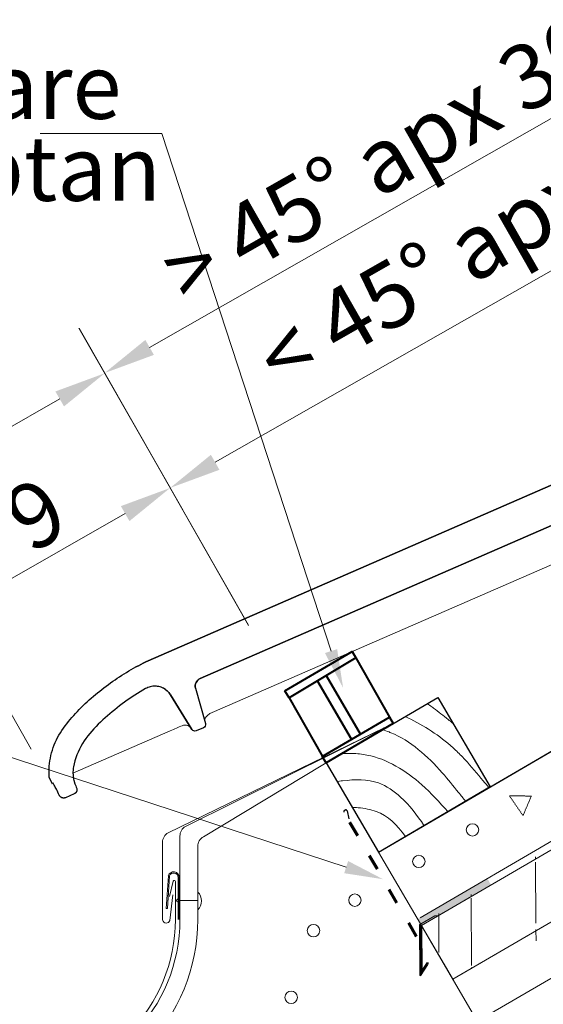
# Model space of a CAD drawing. Units: inches. Extents: x 2318 to 9405, y -1382 to 784.
# Drawn here: x 5357 to 5559, y -1054 to -674 of the extents above; entities that cross this region are included whole.
import ezdxf
from ezdxf import colors
from ezdxf.entities.mleader import LeaderData, LeaderLine
from ezdxf.math import Vec2, Vec3

# ---------------------------------------------------------------- set-up
doc = ezdxf.new("R2010")
doc.units = ezdxf.units.IN
doc.header["$MEASUREMENT"] = 0
for name, pattern in [('ACAD_ISO03W100', [30, 12, -18]), ('DASHED', [37500, 25000, -12500]), ('HIDDEN', [0.375, 0.25, -0.125])]:
    doc.linetypes.add(name, pattern=pattern)
for name, color, linetype, lineweight in [('COTE', 7, 'Continuous', 13), ('Lemn', 7, 'Continuous', 25), ('Linii subtiri', 7, 'Continuous', 13), ('Text', 7, 'Continuous', 13), ('Tondach Tigle', 7, 'Continuous', 18), ('Țiglă ceramică Tondach', 7, 'Continuous', 18)]:
    doc.layers.add(name, color=color, linetype=linetype, lineweight=lineweight)
doc.styles.add('1_10-2.5', font='arial.ttf', dxfattribs={"height": 25})
doc.styles.get("Standard").update_dxf_attribs({"font": 'arial.ttf'})
doc.dimstyles.new('1_10 in cm', dxfattribs={"dimtxt": 25, "dimasz": 20, "dimexe": 20, "dimexo": 20, "dimgap": 7, "dimtad": 1, "dimlfac": 0.1, "dimzin": 12, "dimdsep": 46, "dimtxsty": 'Standard', "dimcen": 0.09, "dimclrd": 256, "dimclre": 256, "dimclrt": 7, "dimadec": 0, "dimazin": 1, "dimtfac": 1, "dimtofl": 0, "dimtmove": 0, "dimatfit": 0, "dimfxl": 1, "dimtolj": 1, "dimtzin": 0, "dimlwd": -1, "dimlwe": -1, "dimarcsym": 0})

# ---------------------------------------------------------------- blocks, each defined once
blk = doc.blocks.new('Hasura 3')
at = {"layer": 'Lemn', "lineweight": 5}
for points, knots in [([(8486.35, -13826.08), (8487.01, -13826.4), (8487.66, -13826.72), (8488.3, -13827.05), (8488.55, -13827.17), (8488.79, -13827.3), (8489.03, -13827.42), (8491.15, -13828.51), (8493.24, -13829.65), (8495.33, -13830.79), (8495.96, -13831.14), (8496.6, -13831.49), (8497.23, -13831.83)], [6.360069, 6.360069, 6.360069, 6.360069, 6.573841, 6.573841, 6.573841, 6.654117, 6.654117, 6.654117, 7.355183, 7.355183, 7.355183, 7.567981, 7.567981, 7.567981, 7.567981]), ([(8478.71, -13832.49), (8479.49, -13832.7), (8480.27, -13832.91), (8481.05, -13833.14), (8487.79, -13835.11), (8494.28, -13838.07), (8500.09, -13841.92), (8501.53, -13842.88), (8502.93, -13843.9), (8504.31, -13844.95), (8507.16, -13847.14), (8509.89, -13849.49), (8512.62, -13851.84), (8513.48, -13852.59), (8514.35, -13853.33), (8515.21, -13854.08)], [4.680754, 4.680754, 4.680754, 4.680754, 4.91942, 4.91942, 4.91942, 6.988619, 6.988619, 6.988619, 7.503787, 7.503787, 7.503787, 8.57411, 8.57411, 8.57411, 8.913624, 8.913624, 8.913624, 8.913624]), ([(8470.99, -13838.97), (8471.87, -13839.08), (8472.74, -13839.21), (8473.61, -13839.38), (8473.86, -13839.43), (8482.06, -13841.15), (8489.8, -13846.07), (8496.52, -13851.49), (8499.1, -13853.56), (8501.56, -13855.74), (8504.02, -13857.91), (8505.09, -13858.86), (8506.17, -13859.81), (8507.25, -13860.76)], [3.103204, 3.103204, 3.103204, 3.103204, 3.377567, 3.377567, 3.377567, 3.456323, 5.97629, 5.97629, 5.97629, 6.942848, 6.942848, 6.942848, 7.365525, 7.365525, 7.365525, 7.365525]), ([(8457.06, -13850.66), (8458.38, -13850.37), (8459.7, -13850.12), (8461.02, -13849.94), (8462.92, -13849.68), (8472.71, -13848.98), (8482.56, -13852.99), (8489.53, -13857.36), (8493.63, -13859.93), (8497.4, -13862.89), (8501.15, -13865.88)], [0.984358, 0.984358, 0.984358, 0.984358, 1.388081, 1.388081, 1.388081, 1.966897, 4.37456, 4.37456, 4.37456, 5.794359, 5.794359, 5.794359, 5.794359]), ([(8456.97, -13861.63), (8457.66, -13861.41), (8458.36, -13861.2), (8459.05, -13861), (8463.77, -13859.63), (8471.82, -13857.98), (8479.34, -13861.54), (8482.27, -13863.44), (8486.15, -13865.95), (8489.66, -13869.16), (8492.99, -13872.73)], [0.230138, 0.230138, 0.230138, 0.230138, 0.437653, 0.437653, 0.437653, 1.852083, 2.871133, 2.871133, 2.871133, 4.215601, 4.215601, 4.215601, 4.215601]), ([(8464.39, -13870.48), (8465.2, -13870.38), (8466, -13870.29), (8466.79, -13870.23), (8469.23, -13870.03), (8471.62, -13870.03), (8473.9, -13870.47), (8478.55, -13871.36), (8482.74, -13874.06), (8486.62, -13878.07)], [0.342549, 0.342549, 0.342549, 0.342549, 0.578191, 0.578191, 0.578191, 1.301109, 1.301109, 1.301109, 2.773225, 2.773225, 2.773225, 2.773225])]:
    blk.add_open_spline(points, degree=3, knots=knots, dxfattribs=at)
blk = doc.blocks.new('*D16')
at = {"layer": 'COTE', "transparency": 16777216}
for p, q in [((5444.91, -907.83), (5404.75, -837.43)), ((5348.17, -892.73), (5397.29, -864.71)), ((5361.04, -955.67), (5320.88, -885.27))]:
    blk.add_line(p, q, dxfattribs=at)
for points in [[(5395.64, -861.82), (5398.94, -867.61), (5414.66, -854.8)], [(5346.51, -889.84), (5349.82, -895.63), (5330.79, -902.64)]]:
    blk.add_solid(points, dxfattribs=at)
at = {"layer": 'Defpoints', "color": 0, "transparency": 16777216}
for p in [(5414.66, -854.8), (5454.82, -925.21), (5370.95, -973.04)]:
    blk.add_point(p, dxfattribs=at)
at = {"layer": 'COTE', "color": 7, "transparency": 16777216, "insert": (5362.8, -864.91), "char_height": 25, "attachment_point": 5, "rotation": 29.7005}
blk.add_mtext('\\A1;9', dxfattribs=at)
blk = doc.blocks.new('*D17')
at = {"layer": 'COTE', "transparency": 16777216}
for p, q in [((5678.75, -715.8), (5638.55, -645.3)), ((5406.73, -800.51), (5631.08, -672.58)), ((5419.65, -863.54), (5379.45, -793.05))]:
    blk.add_line(p, q, dxfattribs=at)
for points in [[(5629.43, -669.68), (5632.73, -675.48), (5648.46, -662.67)], [(5405.08, -797.62), (5408.38, -803.41), (5389.36, -810.42)]]:
    blk.add_solid(points, dxfattribs=at)
at = {"layer": 'Defpoints', "color": 0, "transparency": 16777216}
for p in [(5648.46, -662.67), (5688.66, -733.17), (5429.56, -880.92)]:
    blk.add_point(p, dxfattribs=at)
at = {"layer": 'COTE', "color": 7, "transparency": 16777216, "insert": (5496.42, -727.85), "char_height": 25, "attachment_point": 5, "rotation": 29.6931}
blk.add_mtext('\\A1;> 45%%D apx 30', dxfattribs=at)
blk = doc.blocks.new('*D18')
at = {"layer": 'COTE', "transparency": 16777216}
for p, q in [((5419.65, -863.55), (5379.49, -793.14)), ((5322.9, -848.44), (5372.03, -820.42)), ((5335.78, -911.38), (5295.62, -840.98))]:
    blk.add_line(p, q, dxfattribs=at)
for points in [[(5370.37, -817.53), (5373.68, -823.32), (5389.4, -810.51)], [(5321.25, -845.55), (5324.56, -851.34), (5305.53, -858.35)]]:
    blk.add_solid(points, dxfattribs=at)
at = {"layer": 'Defpoints', "color": 0, "transparency": 16777216}
for p in [(5389.4, -810.51), (5429.56, -880.92), (5345.69, -928.76)]:
    blk.add_point(p, dxfattribs=at)
at = {"layer": 'COTE', "color": 7, "transparency": 16777216, "insert": (5337.43, -822), "char_height": 25, "attachment_point": 5, "rotation": 29.7005}
blk.add_mtext('\\A1;{\\H0.84x;10}', dxfattribs=at)
blk = doc.blocks.new('Streasina sectiune perete')
at = {"layer": 'Tondach Tigle', "linetype": 'HIDDEN'}
h = blk.add_hatch(dxfattribs=at)
h.set_pattern_fill('ANSI32', color=256, scale=100, angle=45)
edge = h.paths.add_edge_path()
edge.add_line((9453.57839, 461.29256), (8546.7412, -62.27014))
edge.add_line((9465.17321, 440.70328), (8561.42648, -81.07513))
edge.add_line((9456.57839, 299.27957), (9456.57839, 499.28297))
edge.add_line((8557.69581, -83.05389), (8546.36581, -61.61993))
at = {"layer": 'Țiglă ceramică Tondach', "lineweight": 18}
blk.add_hatch(color=256, dxfattribs=at).paths.add_polyline_path([(8572.72383, -47.25632), (8571.33056, -44.71329), (8544.38336, -60.27126), (8545.77664, -62.81429)])
at = {"linetype": 'DASHED', "lineweight": 18}
for p, q in [((8545.1712, -62.31312), (8550.98698, -59.03662)), ((8550.98698, -59.03662), (8552.0256, -59.01134))]:
    blk.add_line(p, q, dxfattribs=at)
at = {"layer": 'Țiglă ceramică Tondach'}
for p, q in [((9437.12339, 489.79345), (8529.35526, -34.30672)), ((9452.12339, 463.81269), (8545.2862, -59.75)), ((9453.57839, 461.29256), (8545.81026, -62.80762)), ((9452.64193, 460.76463), (8548.8952, -61.01378)), ((9464.64193, 439.98002), (8560.8952, -81.79839))]:
    blk.add_line(p, q, dxfattribs=at)
at = {"layer": 'Țiglă ceramică Tondach', "linetype": 'Continuous', "lineweight": 18}
blk.add_line((8557.80474, -83.58267), (9464.64193, 439.98002), dxfattribs=at)
blk.add_line((8557.80474, -83.58267), (9464.64193, 439.98002), dxfattribs=at)
at = {"layer": 'Țiglă ceramică Tondach', "lineweight": 18}
for p, q in [((8554.56424, -77.96996), (8529.35526, -34.30672)), ((8583.17935, -127.53278), (8546.09486, -63.30057)), ((8558.17935, -84.23151), (8554.42935, -77.73632)), ((8558.17935, -84.23151), (8554.42935, -77.73632)), ((8605.02792, -77.9773), (8572.55197, -96.7273)), ((8557.80474, -83.58267), (8558.73014, -83.04839))]:
    blk.add_line(p, q, dxfattribs=at)
at = {"layer": 'Țiglă ceramică Tondach', "lineweight": 40}
for p, q in [((8545.1712, -62.31312), (8545.1712, -81.9908)), ((8545.70216, -62.63729), (8545.70216, -80.57602)), ((8545.1712, -81.9908), (8547.99622, -77.70218)), ((8545.70216, -80.57602), (8547.99622, -77.10712))]:
    blk.add_line(p, q, dxfattribs=at)
at = {"layer": 'Țiglă ceramică Tondach', "linetype": 'DASHED', "lineweight": 40}
blk.add_line((8547.99622, -77.10712), (8547.99622, -77.70218), dxfattribs=at)
at = {"layer": 'Țiglă ceramică Tondach', "linetype": 'DASHED', "lineweight": 18}
blk.add_line((8554.809, -78.3939), (8554.81212, -78.38226), dxfattribs=at)
blk = doc.blocks.new('Model jgheab')
at = {"layer": 'Tondach Tigle', "lineweight": 18}
for p, q in [((2805.53, -2319.32), (2757.18, -2342.83)), ((2761.07, -2341.43), (2805.53, -2319.32)), ((2765.07, -2343.74), (2805.53, -2319.32)), ((2755.93, -2345), (2755.93, -2362.38)), ((2759.82, -2362.27), (2759.82, -2343.59)), ((2763.82, -2362.27), (2763.82, -2345.9)), ((2757.23, -2352.49), (2756.76, -2359.81)), ((2757.48, -2352.5), (2757.01, -2359.82)), ((2757.23, -2352.49), (2757.23, -2352.46)), ((2758.34, -2353.7), (2757.5, -2357.08)), ((2758.82, -2362.27), (2758.82, -2353.78)), ((2759.41, -2362.27), (2759.41, -2352.85)), ((2759.66, -2362.27), (2759.66, -2352.85)), ((2757.58, -2362.48), (2758.26, -2356.73)), ((2686.86, -2363.97), (2686.86, -2358.88)), ((2687.36, -2363.96), (2687.36, -2358.87)), ((2763.82, -2358.04), (2759.41, -2358.04)), ((2757.01, -2359.82), (2756.76, -2359.81)), ((2685.91, -2364.78), (2681.66, -2364.63)), ((2685.92, -2364.53), (2681.67, -2364.38)), ((2681.92, -2365.01), (2685.93, -2365.01)), ((2682.25, -2368.13), (2686.55, -2367.47))]:
    blk.add_line(p, q, dxfattribs=at)
blk.add_circle((2681.86, -2358.88), 5, dxfattribs=at)
for centre, radius, start, end in [((2758.43, -2345), 2.5, 120, 180), ((2762.32, -2343.59), 2.5, 120, 180), ((2766.32, -2345.9), 2.5, 120, 180), ((2758.41, -2352.85), 1.25, 0, 161.5988), ((2758.41, -2352.85), 1, 0, 159.4867), ((2681.86, -2358.88), 5.75, 0.1356, 267.9222), ((2681.86, -2358.88), 5.5, 0.1356, 267.9222), ((2758.57, -2353.78), 0.25, 0, 161.1687), ((2761.88, -2358.11), 2.78, 314.4865, 45.5135), ((2759.41, -2358.04), 0.337, 89.6907, 270.3093), ((2722.82, -2362.27), 41, 183.8292, 0), ((2722.82, -2362.27), 37, 184.2439, 0), ((2722.82, -2362.27), 36, 182.7076, 0), ((2756.77, -2362.2), 0.855, 191.5847, 340.8808), ((2685.9, -2365.03), 0.25, 3.3389, 87.9222), ((2685.9, -2365.03), 0.5, 3.3389, 87.9222), ((2705.65, -2365.05), 19.5, 179.9157, 199.2429), ((2705.65, -2365.05), 19.25, 179.9157, 199.2429), ((2706.11, -2363.87), 18.75, 180.258, 199.1015), ((2706.11, -2363.87), 18.5, 180.258, 199.1015), ((2684.16, -2367.77), 2.78, 142.233, 238.288), ((2686.55, -2367.47), 0.337, 281.0213, 96.7279)]:
    blk.add_arc(centre, radius, start, end, dxfattribs=at)
blk = doc.blocks.new('*D42')
at = {"layer": 'COTE', "transparency": 16777216}
for p, q in [((5703.68, -760.39), (5663.48, -689.89)), ((5432.03, -844.9), (5656.02, -717.17)), ((5444.95, -907.93), (5404.75, -837.43))]:
    blk.add_line(p, q, dxfattribs=at)
for points in [[(5654.36, -714.28), (5657.67, -720.07), (5673.39, -707.27)], [(5430.38, -842), (5433.68, -847.79), (5414.66, -854.8)]]:
    blk.add_solid(points, dxfattribs=at)
at = {"layer": 'Defpoints', "color": 0, "transparency": 16777216}
for p in [(5673.39, -707.27), (5713.59, -777.76), (5454.86, -925.3)]:
    blk.add_point(p, dxfattribs=at)
at = {"layer": 'COTE', "color": 7, "transparency": 16777216, "insert": (5532.62, -761.04), "char_height": 25, "attachment_point": 5, "rotation": 29.6931}
blk.add_mtext('\\A1;< 45%%D apx 31', dxfattribs=at)

msp = doc.modelspace()

# ---------------------------------------------------------------- linework, layer by layer
at = {"layer": 'Lemn'}
for p, q in [((5495.028, -995.49), (6418.787, -455.313)), ((5474.837, -960.96), (5517.999, -935.721)), ((5517.999, -935.721), (5538.19, -970.25)), ((5474.837, -960.96), (5495.028, -995.49))]:
    msp.add_line(p, q, dxfattribs=at)
at = {"layer": 'Linii subtiri', "linetype": 'ACAD_ISO03W100', "lineweight": 70, "ltscale": 0.5}
msp.add_line((5509.798, -1027.995), (5481.686, -979.984), dxfattribs=at)
at = {"layer": 'Linii subtiri', "linetype": 'ACAD_ISO03W100', "lineweight": 25, "ltscale": 0.4}
for p, q in [((5481.953, -979.358), (5482.28, -979.212)), ((5482.971, -979.56), (5483.66, -982.65))]:
    msp.add_line(p, q, dxfattribs=at)
at = {"layer": 'Linii subtiri', "linetype": 'Continuous'}
for centre in [(5531.355, -986.871), (5510.65, -999.061), (5485.981, -1014.008), (5469.993, -1025.79), (5461.373, -1051.551)]:
    msp.add_circle(centre, 2.4, dxfattribs=at)
at = {"layer": 'Linii subtiri', "linetype": 'ACAD_ISO03W100', "lineweight": 25, "ltscale": 0.4}
for centre, start, end in [((5482.156, -979.814), 113.99672, 199.82035), ((5482.483, -979.669), 12.5552, 113.99672)]:
    msp.add_arc(centre, 0.5, start, end, dxfattribs=at)
at = {"layer": 'Tondach Tigle', "lineweight": 40}
for p, q in [((5486.327, -920.437), (5499.298, -943.384)), ((5474.904, -927.306), (5488.05, -949.786)), ((5471.475, -929.367), (5484.573, -951.765)), ((5460.617, -935.896), (5473.471, -958.465))]:
    msp.add_line(p, q, dxfattribs=at)
at = {"layer": 'Tondach Tigle'}
for p, q in [((5474.833, -960.997), (5518.003, -935.684)), ((5462.534, -940.359), (5462.534, -940.359)), ((5495.086, -995.456), (5538.256, -970.143)), ((5481.696, -979.618), (5481.686, -979.984)), ((5481.686, -979.984), (5481.686, -979.984))]:
    msp.add_line(p, q, dxfattribs=at)
at = {"layer": 'Tondach Tigle', "linetype": 'HIDDEN'}
for p, q in [((5474.837, -960.96), (5496.418, -948.341)), ((5545.619, -973.685), (5550.861, -981.365)), ((5545.619, -973.685), (5554.088, -973.821)), ((5550.861, -981.365), (5554.088, -973.821))]:
    msp.add_line(p, q, dxfattribs=at)
at = {"layer": 'Tondach Tigle', "lineweight": 40}
for points in [[(5458.99, -933.192), (5484.898, -918), (5486.327, -920.437), (5460.617, -935.896)], [(5473.403, -958.504), (5499.337, -943.362), (5500.734, -945.817), (5474.837, -960.96)]]:
    msp.add_lwpolyline(points, close=True, dxfattribs=at)
at = {"layer": 'Țiglă ceramică Tondach', "linetype": 'Continuous'}
for p, q in [((5699.874, -824.313), (5431.718, -941.181)), ((5553.726, -857.145), (5553.766, -857.237)), ((5431.718, -941.181), (5429.977, -941.94))]:
    msp.add_line(p, q, dxfattribs=at)
at = {"layer": 'Țiglă ceramică Tondach', "lineweight": 30}
msp.add_line((5406.171, -921.561), (5406.168, -921.562), dxfattribs=at)
at = {"layer": 'Țiglă ceramică Tondach'}
msp.add_line((5414.696, -948.599), (5377.151, -964.962), dxfattribs=at)
at = {"layer": 'Țiglă ceramică Tondach', "lineweight": 30}
for points in [[(5693.322, -812.036), (5426.222, -928.444, 0.3738847), (5424.455, -932.155), (5428.258, -945.822, -0.3738847), (5427.501, -947.412), (5424.718, -948.625, -0.3738847), (5423.037, -948.097), (5414.855, -934.77), (5414.589, -934.368), (5414.296, -933.986), (5413.979, -933.626), (5413.64, -933.288), (5413.279, -932.973), (5412.898, -932.684), (5412.5, -932.42), (5412.086, -932.183), (5411.657, -931.974), (5411.215, -931.794), (5410.762, -931.644), (5410.3, -931.525), (5409.83, -931.439), (5409.356, -931.384), (5408.879, -931.361), (5408.401, -931.369), (5407.924, -931.409), (5407.451, -931.48), (5406.983, -931.583), (5406.522, -931.716), (5406.071, -931.879), (5405.63, -932.074), (5405.203, -932.298), (5404.154, -932.906), (5403.115, -933.528), (5402.084, -934.162), (5401.063, -934.81), (5400.052, -935.471), (5399.05, -936.146), (5398.057, -936.833), (5397.075, -937.534), (5396.102, -938.247), (5395.138, -938.974), (5394.185, -939.714), (5393.241, -940.466), (5392.307, -941.232), (5391.383, -942.01), (5390.469, -942.802), (5389.565, -943.606), (5388.671, -944.424), (5387.787, -945.254), (5386.916, -946.096), (5386.061, -946.953), (5385.225, -947.826), (5384.411, -948.72), (5383.623, -949.636), (5382.862, -950.576), (5382.133, -951.544), (5381.439, -952.541), (5380.784, -953.568), (5380.177, -954.62), (5379.62, -955.695), (5379.112, -956.791), (5378.654, -957.909), (5378.249, -959.047), (5377.896, -960.204), (5377.597, -961.379), (5377.351, -962.571), (5377.275, -963.042), (5377.217, -963.514), (5377.177, -963.986), (5377.154, -964.459), (5377.15, -964.931), (5377.163, -965.403), (5377.195, -965.875), (5377.244, -966.345), (5377.311, -966.815), (5377.396, -967.282), (5377.499, -967.748), (5377.527, -967.863), (5377.559, -967.987), (5377.598, -968.128), (5377.649, -968.295), (5377.715, -968.497), (5377.799, -968.741), (5377.906, -969.038), (5378.039, -969.394), (5378.202, -969.819), (5378.399, -970.322), (5378.634, -970.911), (5378.643, -970.953), (5378.652, -970.994), (5378.659, -971.036), (5378.665, -971.078), (5378.671, -971.12), (5378.675, -971.162), (5378.679, -971.204), (5378.681, -971.247), (5378.683, -971.289), (5378.683, -971.331), (5378.683, -971.374), (5378.681, -971.416), (5378.679, -971.459), (5378.675, -971.501), (5378.671, -971.543), (5378.665, -971.585), (5378.659, -971.626), (5378.651, -971.668), (5378.643, -971.709), (5378.633, -971.751), (5378.623, -971.792), (5378.611, -971.833), (5378.599, -971.873), (5378.586, -971.913), (5378.571, -971.953), (5378.556, -971.993), (5378.54, -972.032), (5378.523, -972.071), (5378.505, -972.109), (5378.486, -972.147), (5378.467, -972.184), (5378.446, -972.221), (5378.424, -972.258), (5378.402, -972.294), (5378.379, -972.329), (5378.355, -972.364), (5378.33, -972.398), (5378.304, -972.432), (5378.278, -972.465), (5378.25, -972.498), (5378.222, -972.529), (5378.194, -972.561), (5378.164, -972.591), (5378.134, -972.621), (5378.103, -972.649), (5378.072, -972.678), (5378.04, -972.705), (5378.007, -972.732), (5377.973, -972.758), (5377.939, -972.783), (5377.905, -972.807), (5377.869, -972.831), (5377.833, -972.853), (5377.797, -972.875), (5377.76, -972.896), (5377.723, -972.916), (5377.685, -972.936), (5377.647, -972.954), (5377.609, -972.971), (5374.247, -974.436), (5374.206, -974.454), (5374.164, -974.47), (5374.122, -974.485), (5374.08, -974.499), (5374.037, -974.512), (5373.995, -974.524), (5373.951, -974.535), (5373.908, -974.545), (5373.864, -974.554), (5373.82, -974.562), (5373.776, -974.568), (5373.732, -974.574), (5373.688, -974.578), (5373.643, -974.582), (5373.599, -974.584), (5373.554, -974.585), (5373.51, -974.585), (5373.466, -974.584), (5373.422, -974.582), (5373.377, -974.579), (5373.333, -974.574), (5373.289, -974.569), (5373.245, -974.562), (5373.201, -974.554), (5373.157, -974.546), (5373.114, -974.536), (5373.071, -974.525), (5373.028, -974.513), (5372.985, -974.5), (5372.943, -974.486), (5372.902, -974.471), (5372.86, -974.455), (5372.819, -974.437), (5372.779, -974.419), (5372.739, -974.4), (5372.699, -974.38), (5372.66, -974.359), (5372.621, -974.336), (5372.583, -974.313), (5372.546, -974.289), (5372.509, -974.264), (5372.473, -974.238), (5372.437, -974.212), (5372.402, -974.184), (5372.368, -974.156), (5372.335, -974.127), (5372.303, -974.096), (5372.271, -974.066), (5372.24, -974.034), (5372.209, -974.001), (5372.18, -973.968), (5372.151, -973.934), (5372.123, -973.899), (5372.096, -973.864), (5372.07, -973.828), (5372.044, -973.791), (5372.02, -973.754), (5371.997, -973.716), (5371.975, -973.678), (5371.615, -972.933), (5371.292, -972.275), (5371.004, -971.694), (5370.745, -971.182), (5370.513, -970.73), (5370.303, -970.329), (5370.112, -969.972), (5369.936, -969.65), (5369.771, -969.353), (5369.614, -969.073), (5369.461, -968.802), (5369.049, -968.981), (5369.05, -968.981), (5367.978, -966.519), (5367.978, -966.519), (5367.931, -965.453), (5367.921, -964.387), (5367.949, -963.324), (5368.015, -962.263), (5368.118, -961.207), (5368.259, -960.157), (5368.438, -959.114), (5368.654, -958.08), (5368.907, -957.055), (5369.199, -956.041), (5369.527, -955.04), (5369.893, -954.052), (5370.296, -953.079), (5370.737, -952.122), (5371.215, -951.183), (5371.729, -950.26), (5372.276, -949.353), (5372.851, -948.462), (5373.452, -947.586), (5374.075, -946.725), (5374.717, -945.879), (5375.373, -945.048), (5376.043, -944.231), (5376.728, -943.428), (5377.426, -942.637), (5378.138, -941.858), (5378.863, -941.09), (5379.6, -940.333), (5380.347, -939.585), (5381.105, -938.847), (5381.871, -938.118), (5382.646, -937.397), (5383.428, -936.685), (5384.219, -935.982), (5385.016, -935.289), (5385.822, -934.604), (5386.634, -933.929), (5387.454, -933.263), (5388.28, -932.606), (5389.113, -931.96), (5389.953, -931.323), (5390.799, -930.696), (5391.652, -930.079), (5392.51, -929.473), (5393.375, -928.877), (5394.246, -928.29), (5395.123, -927.713), (5396.007, -927.146), (5396.898, -926.589), (5397.795, -926.042), (5398.699, -925.504), (5399.609, -924.977), (5400.526, -924.459), (5401.45, -923.951), (5402.38, -923.454), (5403.317, -922.966), (5404.261, -922.488), (5405.211, -922.02), (5406.168, -921.562), (5688.773, -798.398, 0.3152988)], [(5424.455, -932.155, -0.3738847), (5426.222, -928.444)]]:
    msp.add_lwpolyline(points, format="xyb", dxfattribs=at)
for points in [[(5688.773, -798.398), (5406.168, -921.562)], [(5426.222, -928.444), (5693.322, -812.036)], [(5402.38, -923.454), (5401.45, -923.951)], [(5403.317, -922.966), (5402.38, -923.454)], [(5404.261, -922.488), (5403.317, -922.966)], [(5405.211, -922.02), (5404.261, -922.488)], [(5406.168, -921.562), (5405.211, -922.02)], [(5411.877, -932.064), (5412.708, -932.539)], [(5412.708, -932.539), (5413.47, -933.119)], [(5413.47, -933.119), (5414.151, -933.796)], [(5414.151, -933.796), (5414.589, -934.368)], [(5414.855, -934.77), (5423.037, -948.097)]]:
    msp.add_lwpolyline(points, dxfattribs=at)
at = {"layer": 'Țiglă ceramică Tondach'}
for points in [[(5424.718, -948.625), (5427.501, -947.412)], [(5367.979, -966.521), (5369.05, -968.981)], [(5369.05, -968.981), (5369.461, -968.802)], [(5369.461, -968.802), (5369.819, -969.434)], [(5374.247, -974.436), (5377.609, -972.971)], [(5377.609, -972.971), (5377.647, -972.954)], [(5377.647, -972.954), (5377.685, -972.936)], [(5377.685, -972.936), (5377.723, -972.916)], [(5377.723, -972.916), (5377.76, -972.896)], [(5377.76, -972.896), (5377.797, -972.875)], [(5377.797, -972.875), (5377.833, -972.853)], [(5377.833, -972.853), (5377.869, -972.831)], [(5377.869, -972.831), (5377.905, -972.807)], [(5377.905, -972.807), (5377.939, -972.783)], [(5377.939, -972.783), (5377.973, -972.758)], [(5377.973, -972.758), (5378.007, -972.732)], [(5378.007, -972.732), (5378.04, -972.705)], [(5378.04, -972.705), (5378.072, -972.678)], [(5378.072, -972.678), (5378.103, -972.649)], [(5378.103, -972.649), (5378.134, -972.621)]]:
    msp.add_lwpolyline(points, dxfattribs=at)
at = {"layer": 'Țiglă ceramică Tondach', "linetype": 'Continuous'}
for points in [[(5428.148, -945.426), (5427.992, -944.865), (5427.999, -944.252), (5428.456, -943.041), (5429.977, -941.94)], [(5419.238, -946.62), (5417.885, -947.21), (5416.306, -947.898), (5414.696, -948.599)]]:
    msp.add_open_spline(points, degree=3, dxfattribs=at)
msp.add_open_spline([(5422.823, -947.747), (5422.518, -947.251), (5422.064, -946.839), (5420.866, -946.349), (5420.112, -946.239), (5419.238, -946.62)], degree=3, knots=[0, 0, 0, 0, 0.5, 0.5, 1, 1, 1, 1], dxfattribs=at)

# ---------------------------------------------------------------- block references
at = {"layer": 'COTE', "lineweight": 18, "rotation": 350.3173532711862}
msp.add_blockref('Hasura 3', (-526.096, 14118.353), dxfattribs=at)
at = {"layer": 'Tondach Tigle', "linetype": 'HIDDEN', "rotation": 0.3221115198018728}
msp.add_blockref('Streasina sectiune perete', (-3034.327, -1009.101), dxfattribs=at)
at = {"layer": 'Tondach Tigle', "xscale": 1.725, "yscale": 1.725, "zscale": 1.725}
msp.add_blockref('Model jgheab', (657.743, 3053.419), dxfattribs=at)

# ---------------------------------------------------------------- texts
at = {"layer": 'Text', "style": '1_10-2.5'}
for s, p in [('Element de ventilare', (5066.995, -712.241)), ('streasina fara pieptan', (5064.167, -743.905))]:
    msp.add_text(s, height=25, dxfattribs=at).set_placement(p)

# ---------------------------------------------------------------- dimensions: what is measured, and where the dimension line sits
at = {"layer": 'COTE'}
for base, p1, p2, angle, text, picture, middle in [((5648.457, -662.673), (5429.556, -880.919), (5688.657, -733.172), 29.69311, '> 45%%D apx 30', '*D17', (5507.827, -747.845)), ((5673.39, -707.267), (5454.86, -925.301), (5713.59, -777.765), 29.69311, '< 45%%D apx 31', '*D42', (5544.025, -781.035)), ((5389.398, -810.514), (5345.69, -928.756), (5429.556, -880.919), 29.70052, '{\\H0.84x;10}', '*D18', (5346.208, -837.396)), ((5414.66, -854.803), (5370.952, -973.045), (5454.819, -925.207), 29.70052, '9', '*D16', (5372.595, -882.076))]:
    dim = msp.add_linear_dim(base=base, p1=p1, p2=p2, angle=angle, text=text, dimstyle='1_10 in cm', override={"dimtmove": 1}, dxfattribs=at)
    dim.commit()
    dim.dimension.update_dxf_attribs({"geometry": picture, "text_midpoint": middle, "dimtype": 161})

# ---------------------------------------------------------------- leaders
ml = msp.add_multileader_mtext('Standard', dxfattribs=at)
ml.set_content('', color=256, style='1_10-2.5')
ml.set_leader_properties(linetype='ByLayer', lineweight=-1)
ml.build(insert=Vec2(0, 0))
ml.multileader.update_dxf_attribs({"has_dogleg": 0, "text_right_attachment_type": 6, "dogleg_length": 0, "arrow_head_size": 15})
ctx = ml.context
ctx.base_point, ctx.char_height, ctx.arrow_head_size, ctx.landing_gap_size, ctx.plane_origin, ctx.plane_x_axis, ctx.plane_y_axis = Vec3(5366.56, -705.589), 25, 15, 0.09, Vec3(5437.096, -865.073), Vec3(0.9857545, -0.1681908), Vec3(0.1681908, 0.9857545)
ctx.right_attachment, ctx.text_align_type = 6, 2
notes = []
notes.append((ctx, [(0, (1, 1, 0), (5364.635, -717.941), (-0.9857545, 0.1681908), 0, [(0, [(5481.439, -932.073), (5411.431, -717.949)], 0, [])])]))
ctx.mtext.insert, ctx.mtext.text_direction, ctx.mtext.rotation, ctx.mtext.alignment, ctx.mtext.flow_direction = Vec3(5368.751, -693.282), Vec3(0.9857545, -0.1681908), 6.1141912, 3, 5
ml = msp.add_multileader_mtext('Standard', dxfattribs=at)
ml.set_content('', color=256, style='1_10-2.5')
ml.set_leader_properties(linetype='ByLayer', lineweight=-1)
ml.build(insert=Vec2(0, 0))
ml.multileader.update_dxf_attribs({"has_dogleg": 0, "text_right_attachment_type": 6, "dogleg_length": 0, "arrow_head_size": 15})
ctx = ml.context
ctx.base_point, ctx.char_height, ctx.arrow_head_size, ctx.landing_gap_size, ctx.plane_origin, ctx.plane_x_axis, ctx.plane_y_axis = Vec3(5292.89, -926.068), 25, 15, 0.09, Vec3(5436.454, -1142.82), Vec3(0.9857545, -0.1681908), Vec3(0.1681908, 0.9857545)
ctx.right_attachment, ctx.text_align_type = 6, 2
notes.append((ctx, [(0, (1, 1, 0), (5290.965, -938.42), (-0.9857545, 0.1681908), 0, [(0, [(5496.858, -1005.93), (5290.965, -938.42)], 0, [])])]))
ctx.mtext.insert, ctx.mtext.text_direction, ctx.mtext.rotation, ctx.mtext.alignment, ctx.mtext.flow_direction = Vec3(5295.081, -913.761), Vec3(0.9857545, -0.1681908), 6.1141912, 3, 5
for ctx, leaders in notes:
    for number, flags, end, landing, length, lines in leaders:
        leader = LeaderData()
        leader.index, (leader.has_last_leader_line, leader.has_dogleg_vector, leader.attachment_direction) = number, flags
        leader.last_leader_point, leader.dogleg_vector, leader.dogleg_length = Vec3(end), Vec3(landing), length
        for number, points, colour, breaks in lines:
            line = LeaderLine()
            line.index, line.vertices, line.color, line.breaks = number, Vec3.list(points), colors.encode_raw_color(colour), breaks
            leader.lines.append(line)
        ctx.leaders.append(leader)

doc.saveas('drawing.dxf')
